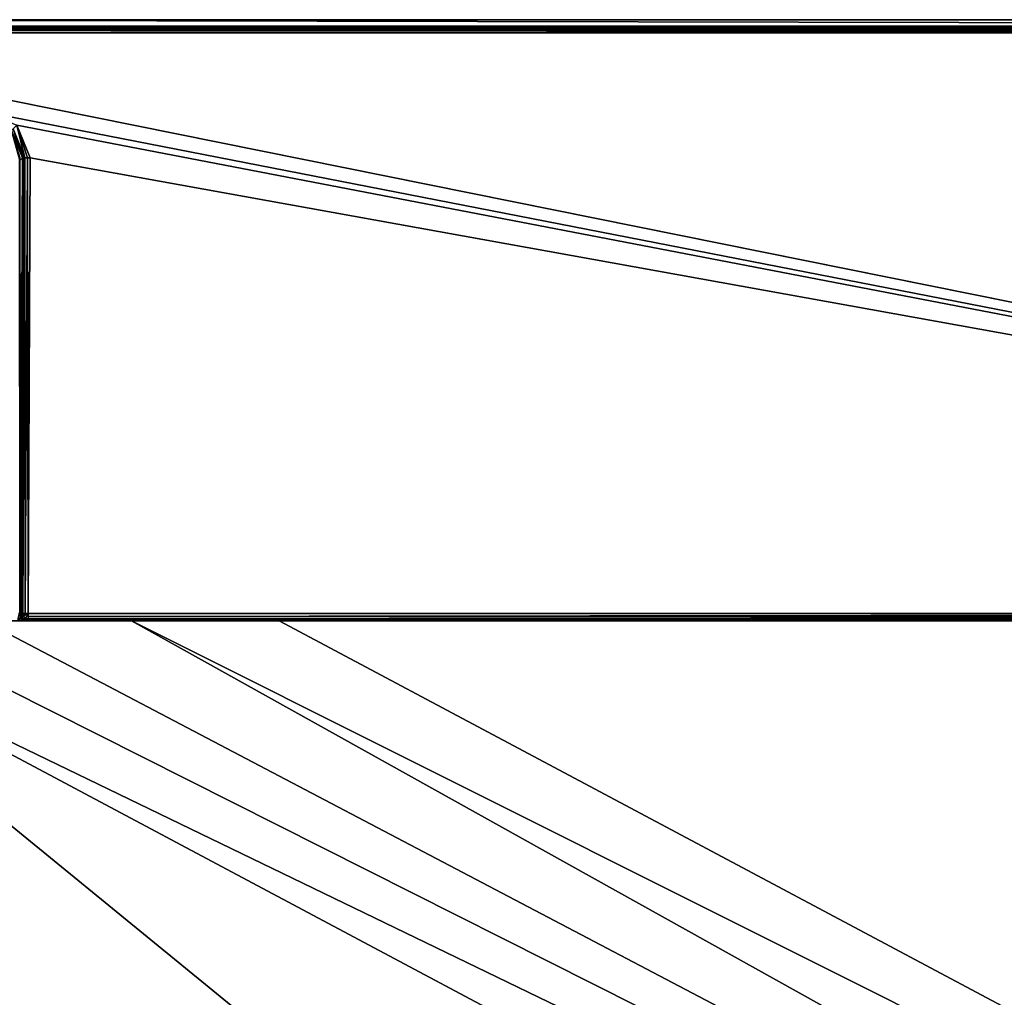
# Model space of a CAD drawing. Units: millimetres. Extents: x -800 to 800, y -800 to 10.
# Drawn here: x 90 to 347, y -255 to 0 of the extents above; entities that cross this region are included whole.
import ezdxf

# ---------------------------------------------------------------- set-up
doc = ezdxf.new("R2010")
doc.units = ezdxf.units.MM
doc.header["$LTSCALE"] = 52.148148
for name, color, linetype in [('1', 7, 'CONTINUOUS'), ('104', 7, 'CONTINUOUS'), ('106', 7, 'CONTINUOUS'), ('16', 7, 'CONTINUOUS'), ('17', 7, 'CONTINUOUS'), ('18', 7, 'CONTINUOUS'), ('19', 7, 'CONTINUOUS'), ('36', 7, 'CONTINUOUS'), ('37', 7, 'CONTINUOUS'), ('39', 7, 'CONTINUOUS'), ('4', 7, 'CONTINUOUS'), ('44', 7, 'CONTINUOUS'), ('49', 7, 'CONTINUOUS'), ('5', 7, 'CONTINUOUS'), ('50', 7, 'CONTINUOUS'), ('51', 7, 'CONTINUOUS'), ('68', 7, 'CONTINUOUS'), ('69', 7, 'CONTINUOUS'), ('87', 7, 'CONTINUOUS'), ('89', 7, 'CONTINUOUS'), ('9', 7, 'CONTINUOUS'), ('90', 7, 'CONTINUOUS')]:
    doc.layers.add(name, color=color, linetype=linetype)

msp = doc.modelspace()

# ---------------------------------------------------------------- linework, layer by layer
at = {"layer": '1', "color": 9, "linetype": 'Continuous'}
for points in [[(92.18, -155.05, 30.05), (92.18, -155.8, 29.88), (752.5, -155.05, 30.05), (92.18, -155.05, 30.05)], [(752.5, -155.05, 30.05), (92.18, -155.8, 29.88), (752.5, -155.79, 29.89), (752.5, -155.05, 30.05)], [(92.18, -155.8, 29.88), (92.18, -156.43, 29.45), (752.5, -155.79, 29.89), (92.18, -155.8, 29.88)], [(752.5, -155.79, 29.89), (92.18, -156.43, 29.45), (752.5, -156.43, 29.45), (752.5, -155.79, 29.89)], [(752.5, -156.43, 29.45), (92.18, -156.43, 29.45), (92.18, -156.85, 28.8), (752.5, -156.43, 29.45)], [(752.5, -156.85, 28.81), (752.5, -156.43, 29.45), (92.18, -156.85, 28.8), (752.5, -156.85, 28.81)], [(752.5, -157, 28.05), (752.5, -156.85, 28.81), (92.18, -157, 28.05), (752.5, -157, 28.05)], [(92.18, -157, 28.05), (752.5, -156.85, 28.81), (92.18, -156.85, 28.8), (92.18, -157, 28.05)]]:
    msp.add_3dface(points, dxfattribs=at)
at = {"layer": '104', "color": 9, "linetype": 'Continuous'}
for points in [[(90, -157, 12.4), (157.81, -157, 13.41), (752.71, -157, 21.3), (90, -157, 12.4)], [(752.71, -157, 21.3), (752.75, -157.01, 20.92), (90, -157, 12.4), (752.71, -157, 21.3)], [(752.75, -157.01, 20.92), (752.79, -157.01, 20.42), (90, -157, 12.4), (752.75, -157.01, 20.92)], [(752.79, -157.01, 20.42), (752.84, -157.01, 19.77), (90, -157, 12.4), (752.79, -157.01, 20.42)], [(752.84, -157.01, 19.77), (752.89, -157.02, 18.94), (90, -157, 12.4), (752.84, -157.01, 19.77)], [(752.89, -157.02, 18.94), (752.95, -157.02, 17.86), (90, -157, 12.4), (752.89, -157.02, 18.94)], [(752.95, -157.02, 17.86), (753.01, -157.03, 16.48), (90, -157, 12.4), (752.95, -157.02, 17.86)], [(753.01, -157.03, 16.48), (753.09, -157.03, 14.69), (90, -157, 12.4), (753.01, -157.03, 16.48)], [(753.09, -157.03, 14.69), (753.17, -157.04, 12.4), (90, -157, 12.4), (753.09, -157.03, 14.69)], [(157.81, -157, 13.41), (752.5, -157, 22.32), (752.54, -157, 22.29), (157.81, -157, 13.41)], [(752.54, -157, 22.29), (752.57, -157, 22.23), (157.81, -157, 13.41), (752.54, -157, 22.29)], [(752.57, -157, 22.23), (752.59, -157, 22.13), (157.81, -157, 13.41), (752.57, -157, 22.23)], [(752.59, -157, 22.13), (752.62, -157, 22), (157.81, -157, 13.41), (752.59, -157, 22.13)], [(752.62, -157, 22), (752.65, -157, 21.83), (157.81, -157, 13.41), (752.62, -157, 22)], [(752.65, -157, 21.83), (752.68, -157, 21.6), (157.81, -157, 13.41), (752.65, -157, 21.83)], [(752.68, -157, 21.6), (752.71, -157, 21.3), (157.81, -157, 13.41), (752.68, -157, 21.6)]]:
    msp.add_3dface(points, dxfattribs=at)
at = {"layer": '106', "color": 9, "linetype": 'Continuous'}
for points in [[(796.3, -1.7, 32.48), (798, 0), (0, 0), (796.3, -1.7, 32.48)], [(0, -1.7, 32.48), (796.3, -1.7, 32.48), (0, 0), (0, -1.7, 32.48)]]:
    msp.add_3dface(points, dxfattribs=at)
at = {"layer": '16', "color": 9, "linetype": 'Continuous'}
for points in [[(80.53, -157, 12.59), (119.17, -157, 12.92), (81.06, -157, 22.72), (80.53, -157, 12.59)], [(81.06, -157, 22.72), (119.17, -157, 12.92), (89.53, -157, 22.72), (81.06, -157, 22.72)], [(89.53, -157, 22.72), (119.17, -157, 12.92), (91.25, -157, 23.4), (89.53, -157, 22.72)], [(91.25, -157, 23.4), (119.17, -157, 12.92), (92.02, -157, 25.09), (91.25, -157, 23.4)], [(119.17, -157, 12.92), (92.18, -157, 28.05), (92.02, -157, 25.09), (119.17, -157, 12.92)], [(752.5, -157, 28.05), (92.18, -157, 28.05), (752.5, -157, 22.32), (752.5, -157, 28.05)], [(752.5, -157, 22.32), (92.18, -157, 28.05), (157.81, -157, 13.41), (752.5, -157, 22.32)], [(157.81, -157, 13.41), (92.18, -157, 28.05), (119.17, -157, 12.92), (157.81, -157, 13.41)]]:
    msp.add_3dface(points, dxfattribs=at)
at = {"layer": '17', "color": 9, "linetype": 'Continuous'}
for points in [[(90.17, -155.75, 25.19), (90.18, -154.99, 28.16), (90.02, -154.99, 25.19), (90.17, -155.75, 25.19)], [(90.61, -156.41, 25.16), (90.18, -154.99, 28.16), (90.17, -155.75, 25.19), (90.61, -156.41, 25.16)], [(90.76, -156.41, 28.13), (90.18, -154.99, 28.16), (90.61, -156.41, 25.16), (90.76, -156.41, 28.13)], [(91.26, -156.85, 25.13), (90.76, -156.41, 28.13), (90.61, -156.41, 25.16), (91.26, -156.85, 25.13)], [(92.18, -157, 28.05), (90.76, -156.41, 28.13), (92.02, -157, 25.09), (92.18, -157, 28.05)], [(92.02, -157, 25.09), (90.76, -156.41, 28.13), (91.26, -156.85, 25.13), (92.02, -157, 25.09)]]:
    msp.add_3dface(points, dxfattribs=at)
at = {"layer": '18', "color": 9, "linetype": 'Continuous'}
for points in [[(90.18, -154.99, 28.16), (90.75, -36.03, 31.25), (90.02, -36.75, 17.55), (90.18, -154.99, 28.16)], [(90.02, -154.99, 25.19), (90.18, -154.99, 28.16), (90.02, -36.75, 17.55), (90.02, -154.99, 25.19)]]:
    msp.add_3dface(points, dxfattribs=at)
at = {"layer": '19', "color": 9, "linetype": 'Continuous'}
for points in [[(90.75, -36.03, 31.25), (87.84, -28.92, 31.52), (90.02, -36.75, 17.55), (90.75, -36.03, 31.25)], [(90.02, -36.75, 17.55), (87.84, -28.92, 31.52), (90.02, -36.37, 17.52), (90.02, -36.75, 17.55)], [(90.02, -36.37, 17.52), (87.84, -28.92, 31.52), (90, -36, 17.5), (90.02, -36.37, 17.52)]]:
    msp.add_3dface(points, dxfattribs=at)
at = {"layer": '36', "color": 9, "linetype": 'Continuous'}
for points in [[(-796.3, -1.84, 33.06), (796.3, -1.84, 33.06), (0, -1.7, 32.48), (-796.3, -1.84, 33.06)], [(796.3, -2.2, 33.56), (796.3, -1.84, 33.06), (-796.3, -2.2, 33.56), (796.3, -2.2, 33.56)], [(-796.3, -2.2, 33.56), (796.3, -1.84, 33.06), (-796.3, -1.84, 33.06), (-796.3, -2.2, 33.56)], [(796.3, -2.71, 33.89), (796.3, -2.2, 33.56), (-796.3, -2.71, 33.89), (796.3, -2.71, 33.89)], [(796.3, -2.2, 33.56), (-796.3, -2.2, 33.56), (-796.3, -2.71, 33.89), (796.3, -2.2, 33.56)], [(796.3, -1.7, 32.48), (0, -1.7, 32.48), (796.3, -1.84, 33.06), (796.3, -1.7, 32.48)], [(796.3, -2.71, 33.89), (-796.3, -2.71, 33.89), (0, -3.3, 34), (796.3, -2.71, 33.89)], [(796.3, -3.3, 34), (796.3, -2.71, 33.89), (0, -3.3, 34), (796.3, -3.3, 34)]]:
    msp.add_3dface(points, dxfattribs=at)
at = {"layer": '37', "color": 9, "linetype": 'Continuous'}
for points in [[(752.5, -155.05, 30.05), (755.12, -155.56, 30.04), (0, -3.4, 34), (752.5, -155.05, 30.05)], [(80.78, -24.04, 33.46), (752.5, -155.05, 30.05), (0, -3.4, 34), (80.78, -24.04, 33.46)], [(755.12, -155.56, 30.04), (796.56, -3.4, 34), (0, -3.4, 34), (755.12, -155.56, 30.04)], [(752.5, -155.05, 30.05), (80.78, -24.04, 33.46), (89.26, -27.57, 33.37), (752.5, -155.05, 30.05)], [(92.74, -36.09, 33.15), (752.5, -155.05, 30.05), (89.26, -27.57, 33.37), (92.74, -36.09, 33.15)], [(92.18, -155.05, 30.05), (752.5, -155.05, 30.05), (92.74, -36.09, 33.15), (92.18, -155.05, 30.05)]]:
    msp.add_3dface(points, dxfattribs=at)
at = {"layer": '39', "color": 9, "linetype": 'Continuous'}
for points in [[(796.56, -3.4, 34), (796.3, -3.3, 34), (0, -3.3, 34), (796.56, -3.4, 34)], [(796.56, -3.4, 34), (0, -3.3, 34), (0, -3.4, 34), (796.56, -3.4, 34)]]:
    msp.add_3dface(points, dxfattribs=at)
at = {"layer": '4', "color": 9, "linetype": 'Continuous'}
for points in [[(90.18, -154.99, 28.16), (90.36, -155.01, 28.89), (90.75, -36.03, 31.25), (90.18, -154.99, 28.16)], [(90.75, -36.03, 31.25), (90.36, -155.01, 28.89), (90.93, -36.05, 31.99), (90.75, -36.03, 31.25)], [(90.36, -155.01, 28.89), (90.8, -155.03, 29.5), (90.93, -36.05, 31.99), (90.36, -155.01, 28.89)], [(90.93, -36.05, 31.99), (90.8, -155.03, 29.5), (91.37, -36.06, 32.6), (90.93, -36.05, 31.99)], [(91.37, -36.06, 32.6), (90.8, -155.03, 29.5), (91.44, -155.04, 29.91), (91.37, -36.06, 32.6)], [(92.01, -36.08, 33.01), (91.37, -36.06, 32.6), (91.44, -155.04, 29.91), (92.01, -36.08, 33.01)], [(92.18, -155.05, 30.05), (92.01, -36.08, 33.01), (91.44, -155.04, 29.91), (92.18, -155.05, 30.05)], [(92.01, -36.08, 33.01), (92.18, -155.05, 30.05), (92.74, -36.09, 33.15), (92.01, -36.08, 33.01)]]:
    msp.add_3dface(points, dxfattribs=at)
at = {"layer": '44', "color": 9, "linetype": 'Continuous'}
for points in [[(798, 0), (798, -800), (0, -800), (798, 0)], [(798, 0), (0, -800), (0, 0), (798, 0)]]:
    msp.add_3dface(points, dxfattribs=at)
at = {"layer": '49', "color": 9, "linetype": 'Continuous'}
msp.add_3dface([(753.17, -157.04, 12.4), (752.5, -157, 12.4), (90, -157, 12.4), (753.17, -157.04, 12.4)], dxfattribs=at)
at = {"layer": '5', "color": 9, "linetype": 'Continuous'}
for points in [[(91.37, -36.06, 32.6), (89.26, -27.57, 33.37), (88.31, -28.51, 32.83), (91.37, -36.06, 32.6)], [(91.37, -36.06, 32.6), (92.01, -36.08, 33.01), (89.26, -27.57, 33.37), (91.37, -36.06, 32.6)], [(92.01, -36.08, 33.01), (92.74, -36.09, 33.15), (89.26, -27.57, 33.37), (92.01, -36.08, 33.01)], [(90.75, -36.03, 31.25), (88.31, -28.51, 32.83), (87.84, -28.92, 31.52), (90.75, -36.03, 31.25)], [(90.75, -36.03, 31.25), (90.93, -36.05, 31.99), (88.31, -28.51, 32.83), (90.75, -36.03, 31.25)], [(90.93, -36.05, 31.99), (91.37, -36.06, 32.6), (88.31, -28.51, 32.83), (90.93, -36.05, 31.99)]]:
    msp.add_3dface(points, dxfattribs=at)
at = {"layer": '50', "color": 9, "linetype": 'Continuous'}
for points in [[(752.5, -157, 12.4), (157.81, -157, 13.41), (90, -157, 12.4), (752.5, -157, 12.4)], [(752.5, -157, 22.32), (157.81, -157, 13.41), (752.5, -157, 12.4), (752.5, -157, 22.32)]]:
    msp.add_3dface(points, dxfattribs=at)
at = {"layer": '51', "color": 9, "linetype": 'Continuous'}
msp.add_3dface([(752.5, -157, 22.32), (157.81, -157, 13.41), (757.5, -476.31, 23.84), (752.5, -157, 22.32)], dxfattribs=at)
at = {"layer": '68', "color": 9, "linetype": 'Continuous'}
for points in [[(757.5, -548.5, 25.18), (757.5, -512.41, 24.25), (22.22, -157, 12.4), (757.5, -548.5, 25.18)], [(22.22, -157, 12.4), (757.5, -512.41, 24.25), (51.37, -157, 12.45), (22.22, -157, 12.4)], [(757.5, -512.41, 24.25), (80.53, -157, 12.59), (51.37, -157, 12.45), (757.5, -512.41, 24.25)], [(119.17, -157, 12.92), (80.53, -157, 12.59), (757.5, -512.41, 24.25), (119.17, -157, 12.92)], [(157.81, -157, 13.41), (119.17, -157, 12.92), (757.5, -476.31, 23.84), (157.81, -157, 13.41)], [(757.5, -476.31, 23.84), (119.17, -157, 12.92), (757.5, -512.41, 24.25), (757.5, -476.31, 23.84)]]:
    msp.add_3dface(points, dxfattribs=at)
at = {"layer": '69', "color": 9, "linetype": 'Continuous'}
for points in [[(757.5, -757.5, 32), (22.22, -157, 12.4), (0, -757.5, 32), (757.5, -757.5, 32)], [(757.5, -548.5, 25.18), (22.22, -157, 12.4), (757.5, -757.5, 32), (757.5, -548.5, 25.18)]]:
    msp.add_3dface(points, dxfattribs=at)
at = {"layer": '87', "color": 9, "linetype": 'Continuous'}
for points in [[(90.25, -156.38, 24.45), (89.87, -154.91, 24.85), (89.53, -156.37, 24.17), (90.25, -156.38, 24.45)], [(89.53, -156.83, 23.52), (90.25, -156.38, 24.45), (89.53, -156.37, 24.17), (89.53, -156.83, 23.52)], [(89.53, -157, 22.72), (91.25, -157, 23.4), (90.25, -156.38, 24.45), (89.53, -157, 22.72)], [(89.53, -157, 22.72), (90.25, -156.38, 24.45), (89.53, -156.83, 23.52), (89.53, -157, 22.72)], [(90.25, -156.38, 24.45), (90.02, -154.99, 25.19), (89.87, -154.91, 24.85), (90.25, -156.38, 24.45)], [(89.87, -154.91, 24.85), (90.02, -154.99, 25.19), (89.98, -154.95, 25.01), (89.87, -154.91, 24.85)], [(90.17, -155.75, 25.19), (90.02, -154.99, 25.19), (90.25, -156.38, 24.45), (90.17, -155.75, 25.19)], [(90.61, -156.41, 25.16), (90.17, -155.75, 25.19), (90.25, -156.38, 24.45), (90.61, -156.41, 25.16)], [(91.25, -157, 23.4), (91.26, -156.85, 25.13), (90.25, -156.38, 24.45), (91.25, -157, 23.4)], [(91.26, -156.85, 25.13), (90.61, -156.41, 25.16), (90.25, -156.38, 24.45), (91.26, -156.85, 25.13)], [(91.25, -157, 23.4), (92.02, -157, 25.09), (91.26, -156.85, 25.13), (91.25, -157, 23.4)]]:
    msp.add_3dface(points, dxfattribs=at)
at = {"layer": '89', "color": 9, "linetype": 'Continuous'}
for points in [[(90.02, -154.99, 25.19), (90.02, -36.75, 17.55), (89.98, -36.76, 17.36), (90.02, -154.99, 25.19)], [(89.98, -154.95, 25.01), (90.02, -154.99, 25.19), (89.98, -36.76, 17.36), (89.98, -154.95, 25.01)]]:
    msp.add_3dface(points, dxfattribs=at)
at = {"layer": '9', "color": 9, "linetype": 'Continuous'}
for points in [[(90.36, -155.01, 28.89), (90.18, -154.99, 28.16), (90.76, -156.41, 28.13), (90.36, -155.01, 28.89)], [(90.8, -155.03, 29.5), (90.36, -155.01, 28.89), (90.76, -156.41, 28.13), (90.8, -155.03, 29.5)], [(90.97, -155.73, 29.47), (90.8, -155.03, 29.5), (90.76, -156.41, 28.13), (90.97, -155.73, 29.47)], [(91.48, -156.24, 29.45), (90.97, -155.73, 29.47), (90.76, -156.41, 28.13), (91.48, -156.24, 29.45)], [(92.18, -157, 28.05), (91.48, -156.24, 29.45), (90.76, -156.41, 28.13), (92.18, -157, 28.05)], [(91.44, -155.04, 29.91), (90.8, -155.03, 29.5), (90.97, -155.73, 29.47), (91.44, -155.04, 29.91)], [(92.18, -155.05, 30.05), (91.44, -155.04, 29.91), (90.97, -155.73, 29.47), (92.18, -155.05, 30.05)], [(91.48, -156.24, 29.45), (92.18, -155.05, 30.05), (90.97, -155.73, 29.47), (91.48, -156.24, 29.45)], [(92.18, -156.43, 29.45), (92.18, -155.05, 30.05), (91.48, -156.24, 29.45), (92.18, -156.43, 29.45)], [(92.18, -156.85, 28.8), (92.18, -156.43, 29.45), (91.48, -156.24, 29.45), (92.18, -156.85, 28.8)], [(92.18, -157, 28.05), (92.18, -156.85, 28.8), (91.48, -156.24, 29.45), (92.18, -157, 28.05)], [(92.18, -156.43, 29.45), (92.18, -155.8, 29.88), (92.18, -155.05, 30.05), (92.18, -156.43, 29.45)]]:
    msp.add_3dface(points, dxfattribs=at)
at = {"layer": '90', "color": 9, "linetype": 'Continuous'}
for points in [[(90.02, -36.75, 17.55), (90.02, -36.37, 17.52), (89.84, -36, 17.16), (90.02, -36.75, 17.55)], [(90.02, -36.75, 17.55), (89.84, -36, 17.16), (89.98, -36.76, 17.36), (90.02, -36.75, 17.55)], [(90.02, -36.37, 17.52), (90, -36, 17.5), (89.84, -36, 17.16), (90.02, -36.37, 17.52)]]:
    msp.add_3dface(points, dxfattribs=at)

doc.saveas('drawing.dxf')
